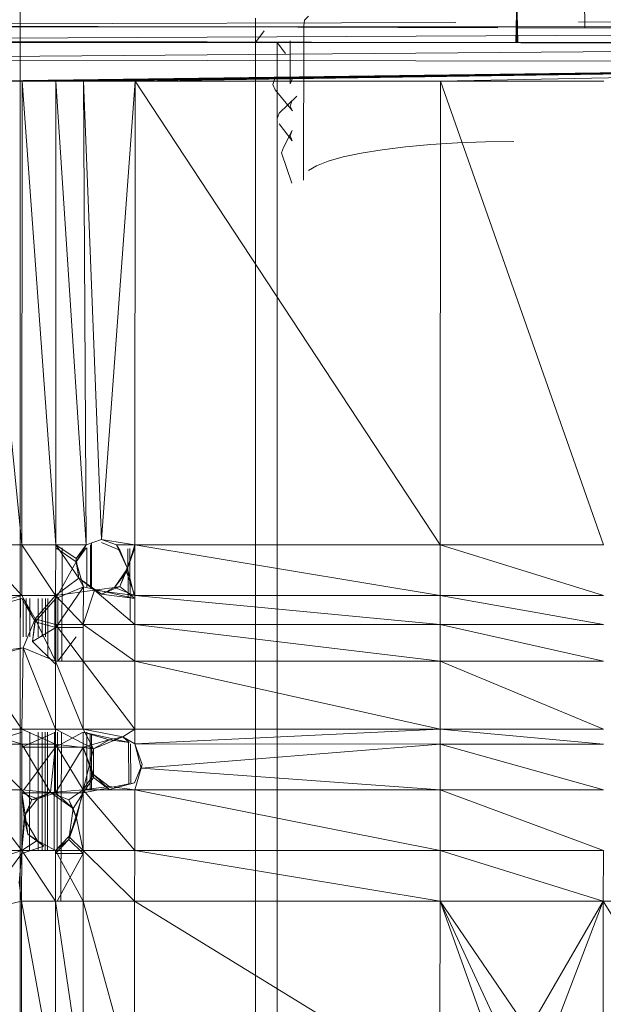
# Model space of a CAD drawing. Units: inches. Extents: x -1407 to 5313, y -1986 to 2766.
# Drawn here: x 1892 to 1959, y 763 to 876 of the extents above; entities that cross this region are included whole.
import ezdxf

# ---------------------------------------------------------------- set-up
doc = ezdxf.new("R2010")
doc.units = ezdxf.units.IN
doc.header["$MEASUREMENT"] = 0

msp = doc.modelspace()

# ---------------------------------------------------------------- linework, layer by layer
at = {"lineweight": 9}
for p, q in [((1892.43, 515.47), (1892.45, 1583.39)), ((1949.42, 878.65), (1949.31, 873.49)), ((1949.42, 878.65), (1949.53, 873.49)), ((1949.42, 878.65), (1949.42, 873.49)), ((1957.19, 878.47), (1957.24, 875.11)), ((1919.44, 873.44), (1919.45, 875.81)), ((1919.45, 875.81), (1919.45, 876.26)), ((1924.98, 875.37), (1925.05, 876.02)), ((1925.53, 876.5), (1925.05, 876.02)), ((1956.49, 875.8), (2052.55, 876.08)), ((1847.55, 875.49), (1942.43, 875.76)), ((1847.55, 875.49), (1947.23, 875.15)), ((1847.55, 873.72), (2052.55, 874.79)), ((1847.57, 875.26), (2052.57, 875.28)), ((1920.44, 874.79), (1919.42, 873.44)), ((1924.98, 875.37), (1924.95, 857.65)), ((1949.35, 875.14), (2052.55, 874.79)), ((1847.55, 873.72), (2052.54, 873.13)), ((1923.42, 868.72), (1923.42, 873.64)), ((1847.54, 871.52), (2052.54, 873.13)), ((1847.61, 873.44), (2052.61, 873.44)), ((1919.47, 578.78), (1919.42, 873.44)), ((1922.86, 872.2), (1921.92, 873.44)), ((1921.92, 873.44), (1921.92, 578.49)), ((1847.54, 871.52), (2052.54, 871.18)), ((1887.32, 869.03), (2052.54, 871.18)), ((1892.65, 869.03), (2052.54, 871.18)), ((1896.53, 869.03), (2052.54, 871.18)), ((1899.7, 869.03), (2052.54, 871.18)), ((1905.62, 869.03), (2052.54, 871.18)), ((1940.67, 869.03), (2052.54, 871.18)), ((1892.62, 815.82), (1887.32, 869.03)), ((1892.65, 869.03), (1887.32, 869.03)), ((1892.62, 815.82), (1892.65, 869.03)), ((1896.5, 815.82), (1892.65, 869.03)), ((1896.53, 869.03), (1892.65, 869.03)), ((1896.5, 815.82), (1896.53, 869.03)), ((1899.99, 815.82), (1896.53, 869.03)), ((1899.7, 869.03), (1896.53, 869.03)), ((1899.99, 815.82), (1899.7, 869.03)), ((1899.7, 869.03), (1901.74, 816.41)), ((1899.7, 869.03), (1905.62, 869.03)), ((1901.74, 816.41), (1905.62, 869.03)), ((1905.62, 869.03), (1905.59, 815.82)), ((1905.62, 869.03), (1940.67, 869.03)), ((1905.62, 869.03), (1940.64, 815.82)), ((1924.45, 869.31), (1917.71, 869.43)), ((1921.6, 869.23), (1921.42, 868.62)), ((1929.2, 869.37), (1922.29, 869.48)), ((1923.42, 868.72), (1923.67, 869.31)), ((1937.72, 869.5), (1931.23, 869.58)), ((1936.04, 869.48), (1931.23, 869.54)), ((1939.64, 869.53), (1932.45, 869.62)), ((1940.05, 869.56), (1933.82, 869.63)), ((1940.04, 869.57), (1934.25, 869.64)), ((1940.67, 869.03), (1940.64, 815.82)), ((1959.41, 869.03), (1940.67, 869.03)), ((1959.38, 815.82), (1940.67, 869.03)), ((1921.42, 868.62), (1921.69, 868.01)), ((1923.67, 865.6), (1921.69, 868.01)), ((1922.14, 865.34), (1924.16, 867.29)), ((1923.42, 866.16), (1923.59, 866.73)), ((1923.67, 865.6), (1923.42, 866.16)), ((1922.14, 865.34), (1921.92, 864.73)), ((1923.64, 862.18), (1922.16, 864.12)), ((1922.64, 861.39), (1923.63, 863.34)), ((1923.42, 862.76), (1923.63, 863.34)), ((1923.64, 862.18), (1923.42, 862.76)), ((1922.64, 861.39), (1922.42, 860.79)), ((1933.97, 861.15), (1931.58, 860.76)), ((1936.64, 861.48), (1933.97, 861.15)), ((1939.54, 861.74), (1936.64, 861.48)), ((1942.62, 861.94), (1939.54, 861.74)), ((1945.82, 862.06), (1942.62, 861.94)), ((1949.08, 862.1), (1945.82, 862.06)), ((1923.62, 857.3), (1922.42, 860.79)), ((1929.5, 860.32), (1927.78, 859.84)), ((1931.58, 860.76), (1929.5, 860.32)), ((1926.44, 859.32), (1925.51, 858.78)), ((1927.78, 859.84), (1926.44, 859.32)), ((1899.99, 815.82), (1901.74, 816.41)), ((1900.61, 810.77), (1900.62, 816.03)), ((1901.74, 816.41), (1905.59, 815.82)), ((1901.74, 816.41), (1903.49, 815.82)), ((1903.87, 815.19), (1901.75, 816.06)), ((1892.61, 810), (1887.29, 815.82)), ((1892.62, 815.82), (1887.29, 815.82)), ((1892.61, 810), (1892.62, 815.82)), ((1896.49, 810), (1892.62, 815.82)), ((1896.5, 815.82), (1892.62, 815.82)), ((1896.49, 810), (1896.5, 815.82)), ((1899.99, 815.82), (1896.5, 815.82)), ((1899.14, 811.97), (1896.5, 815.82)), ((1898.84, 814.22), (1896.5, 815.82)), ((1896.51, 815.47), (1898.85, 813.87)), ((1897.2, 802.45), (1897.25, 815.47)), ((1899.99, 815.82), (1898.84, 814.22)), ((1899.99, 815.82), (1898.85, 813.87)), ((1900, 815.47), (1898.85, 813.87)), ((1900.07, 810.98), (1900.07, 815.47)), ((1900.48, 810.8), (1900.48, 815.82)), ((1903.49, 815.82), (1903.87, 815.19)), ((1903.49, 815.82), (1904.75, 813.1)), ((1905.59, 815.82), (1903.49, 815.82)), ((1905.59, 815.47), (1903.87, 811.01)), ((1903.87, 815.19), (1904.75, 813.1)), ((1905.59, 815.82), (1904.64, 812.69)), ((1905.59, 815.82), (1904.75, 813.1)), ((1905.59, 815.47), (1904.75, 813.1)), ((1904.8, 809.83), (1904.77, 815.34)), ((1905.03, 807.12), (1905, 815.38)), ((1905.59, 815.82), (1905.58, 810)), ((1905.59, 815.82), (1940.64, 815.82)), ((1905.59, 815.82), (1940.63, 810)), ((1940.64, 815.82), (1940.63, 810)), ((1959.38, 815.82), (1940.64, 815.82)), ((1940.64, 815.82), (1959.37, 810)), ((1896.5, 809.65), (1898.85, 813.87)), ((1899.14, 811.97), (1898.84, 814.22)), ((1898.84, 814.22), (1898.85, 813.87)), ((1899.14, 811.97), (1898.85, 813.87)), ((1899.68, 810.98), (1898.85, 813.87)), ((1903.24, 810.89), (1904.75, 813.1)), ((1904.64, 812.69), (1903.24, 810.89)), ((1903.87, 811.01), (1904.75, 813.1)), ((1904.64, 812.69), (1904.75, 813.1)), ((1904.64, 812.69), (1905.58, 810)), ((1905.5, 810), (1904.75, 813.1)), ((1899.14, 811.97), (1896.49, 810)), ((1899.14, 811.97), (1899.68, 810.98)), ((1899.14, 811.97), (1901.75, 810.15)), ((1899.14, 811.97), (1900.96, 810.6)), ((1896.49, 810), (1900.96, 810.6)), ((1896.5, 809.65), (1899.68, 810.98)), ((1899.68, 810.98), (1896.5, 806.3)), ((1899.68, 810.98), (1899.67, 806.65)), ((1900.96, 810.6), (1899.67, 806.65)), ((1899.68, 810.98), (1905.58, 809.65)), ((1900.96, 810.6), (1903.24, 810.89)), ((1900.96, 810.6), (1901.75, 810.15)), ((1900.96, 810.6), (1905.58, 810)), ((1900.96, 810.6), (1905.58, 806.65)), ((1901.75, 810.15), (1903.87, 811.01)), ((1901.75, 810.15), (1903.87, 811.01)), ((1903.24, 810.89), (1901.75, 810.15)), ((1903.24, 810.89), (1903.87, 811.01)), ((1905.58, 810), (1903.24, 810.89)), ((1905.59, 809.65), (1903.87, 811.01)), ((1887.28, 810), (1892.61, 810)), ((1890.47, 809.4), (1892.61, 810)), ((1892.62, 809.65), (1890.48, 809.05)), ((1892.44, 805.23), (1892.45, 809.65)), ((1896.49, 810), (1892.61, 810)), ((1892.61, 810), (1894.15, 807.31)), ((1892.61, 810), (1894.15, 806.97)), ((1892.62, 809.65), (1894.15, 806.97)), ((1892.76, 805.23), (1892.76, 809.65)), ((1893.11, 805.23), (1893.12, 809.65)), ((1893.53, 805.23), (1893.54, 809.65)), ((1896.49, 810), (1894.15, 807.31)), ((1896.5, 809.65), (1894.15, 806.97)), ((1894.5, 805.23), (1894.5, 809.65)), ((1894.94, 805.23), (1894.94, 809.65)), ((1894.95, 805.23), (1894.95, 809.65)), ((1895.32, 805.23), (1895.33, 809.65)), ((1895.58, 802.82), (1895.59, 809.65)), ((1896.4, 802.45), (1896.41, 809.65)), ((1896.49, 810), (1896.49, 806.65)), ((1896.49, 810), (1899.67, 806.65)), ((1896.5, 809.65), (1896.5, 806.3)), ((1896.73, 802.45), (1896.75, 809.65)), ((1901.75, 810.15), (1905.58, 809.65)), ((1901.75, 810.15), (1905.58, 809.65)), ((1905.58, 810), (1940.63, 810)), ((1905.58, 810), (1940.63, 806.65)), ((1905.58, 810), (1905.58, 806.65)), ((1959.37, 810), (1940.63, 810)), ((1940.63, 810), (1959.37, 806.65)), ((1940.63, 810), (1940.63, 806.65)), ((1892.75, 803.99), (1894.15, 807.31)), ((1894.15, 807.31), (1893.85, 804.72)), ((1894.15, 806.97), (1893.85, 804.72)), ((1894.15, 807.31), (1894.15, 806.97)), ((1894.15, 807.31), (1896.49, 806.65)), ((1894.15, 807.31), (1896.49, 802.45)), ((1894.15, 806.97), (1896.5, 806.3)), ((1893.85, 804.72), (1896.5, 806.3)), ((1896.49, 806.65), (1896.49, 802.45)), ((1896.49, 806.65), (1899.67, 806.65)), ((1896.49, 806.65), (1899.66, 802.45)), ((1896.5, 806.3), (1896.5, 802.45)), ((1896.5, 806.3), (1899.67, 806.3)), ((1899.67, 806.65), (1899.66, 802.45)), ((1905.58, 806.65), (1899.67, 806.65)), ((1899.67, 806.65), (1905.58, 802.45)), ((1940.63, 806.65), (1905.58, 806.65)), ((1905.58, 806.65), (1940.63, 802.45)), ((1905.58, 806.65), (1905.58, 802.45)), ((1959.37, 806.65), (1940.63, 806.65)), ((1940.63, 806.65), (1959.37, 802.45)), ((1940.63, 806.65), (1940.63, 802.45)), ((1893.85, 804.72), (1896.49, 802.11)), ((1896.76, 802.45), (1898.86, 805.23)), ((1892.75, 803.99), (1887.28, 802.45)), ((1892.75, 803.99), (1890.47, 803.69)), ((1892.75, 803.99), (1892.6, 794.64)), ((1892.75, 803.99), (1896.49, 802.45)), ((1892.75, 803.99), (1896.49, 794.64)), ((1887.28, 802.45), (1892.6, 794.64)), ((1896.49, 802.45), (1899.66, 794.64)), ((1896.49, 802.45), (1896.49, 794.64)), ((1896.49, 802.45), (1899.66, 802.45)), ((1905.57, 794.64), (1899.66, 802.45)), ((1899.66, 794.64), (1899.66, 802.45)), ((1905.58, 802.45), (1899.66, 802.45)), ((1905.57, 794.64), (1905.58, 802.45)), ((1940.63, 794.64), (1905.58, 802.45)), ((1940.63, 802.45), (1905.58, 802.45)), ((1959.36, 794.64), (1940.63, 802.45)), ((1940.63, 794.64), (1940.63, 802.45)), ((1959.37, 802.45), (1940.63, 802.45)), ((1892.6, 794.64), (1887.28, 794.64)), ((1892.6, 792.92), (1887.28, 794.64)), ((1896.49, 794.64), (1892.6, 794.64)), ((1896.49, 792.92), (1892.6, 794.64)), ((1892.6, 794.64), (1892.6, 792.92)), ((1900.82, 792.4), (1896.49, 794.64)), ((1899.66, 794.64), (1896.49, 794.64)), ((1896.49, 794.64), (1896.49, 792.92)), ((1900.82, 792.4), (1899.66, 794.64)), ((1904.2, 793.78), (1899.66, 794.64)), ((1905.57, 794.64), (1899.66, 794.64)), ((1904.2, 793.78), (1905.57, 794.64)), ((1905.57, 794.64), (1905.57, 792.97)), ((1905.57, 794.64), (1940.63, 794.64)), ((1905.57, 792.97), (1940.63, 794.64)), ((1940.62, 792.92), (1940.63, 794.64)), ((1959.36, 794.64), (1940.63, 794.64)), ((1959.36, 792.92), (1940.63, 794.64)), ((1892.6, 794.29), (1887.28, 792.58)), ((1896.49, 794.29), (1892.61, 792.58)), ((1892.61, 792.58), (1892.61, 794.29)), ((1893.5, 780.73), (1893.52, 794.29)), ((1894.5, 780.73), (1894.5, 794.29)), ((1894.93, 780.73), (1894.94, 794.29)), ((1894.94, 780.73), (1894.94, 794.29)), ((1895.29, 780.73), (1895.31, 794.29)), ((1895.55, 780.73), (1895.57, 794.29)), ((1896.34, 780.73), (1896.38, 794.29)), ((1899.66, 794.29), (1896.49, 792.58)), ((1896.49, 792.58), (1896.49, 794.29)), ((1896.67, 780.73), (1896.71, 794.29)), ((1897.1, 774.9), (1897.17, 794.29)), ((1899.67, 792.58), (1899.67, 794.29)), ((1904.93, 793.13), (1899.67, 794.29)), ((1899.67, 794.29), (1902.65, 793.43)), ((1899.67, 792.58), (1902.65, 793.43)), ((1900.07, 787.68), (1900.07, 794.29)), ((1900.47, 787.68), (1900.47, 794.11)), ((1900.6, 787.68), (1900.6, 794.09)), ((1900.82, 792.4), (1904.2, 793.78)), ((1900.82, 792.4), (1902.65, 793.43)), ((1904.2, 793.78), (1902.65, 793.43)), ((1904.93, 793.13), (1902.65, 793.43)), ((1904.2, 793.78), (1905.57, 792.97)), ((1904.2, 793.78), (1904.93, 793.13)), ((1892.6, 787.68), (1887.27, 792.92)), ((1892.6, 792.92), (1887.27, 792.92)), ((1892.6, 787.68), (1892.6, 792.92)), ((1895.9, 787.38), (1892.6, 792.92)), ((1896.49, 792.92), (1892.6, 792.92)), ((1896.49, 792.58), (1892.61, 792.58)), ((1892.86, 787.68), (1896.49, 792.58)), ((1895.9, 787.38), (1896.49, 792.92)), ((1900.82, 792.4), (1896.49, 792.92)), ((1899.66, 787.68), (1896.49, 792.92)), ((1899.67, 792.58), (1896.49, 787.33)), ((1899.67, 792.58), (1896.49, 792.58)), ((1896.49, 787.33), (1896.49, 792.58)), ((1899.67, 792.58), (1899.66, 787.68)), ((1900.82, 792.4), (1899.66, 787.68)), ((1900.82, 792.4), (1899.67, 792.58)), ((1900.82, 789.45), (1899.67, 792.58)), ((1899.67, 792.58), (1900.82, 789.1)), ((1900.82, 792.4), (1900.82, 789.45)), ((1904.89, 788.36), (1904.87, 793.13)), ((1905.11, 788.49), (1905.09, 792.97)), ((1906.31, 790.16), (1905.57, 792.97)), ((1905.57, 792.97), (1906.42, 790.58)), ((1905.57, 792.97), (1940.62, 792.92)), ((1906.31, 790.16), (1940.62, 792.92)), ((1940.62, 787.68), (1940.62, 792.92)), ((1940.62, 792.92), (1959.36, 792.92)), ((1940.62, 792.92), (1959.36, 787.68)), ((1905.54, 788.49), (1906.42, 790.58)), ((1905.57, 787.68), (1906.31, 790.16)), ((1906.31, 790.16), (1906.42, 790.58)), ((1906.31, 790.16), (1940.62, 787.68)), ((1899.66, 787.68), (1900.82, 789.45)), ((1899.66, 787.33), (1900.82, 789.1)), ((1902.64, 788.07), (1900.82, 789.45)), ((1900.82, 789.45), (1900.82, 789.1)), ((1900.82, 789.45), (1902.65, 787.72)), ((1900.82, 789.1), (1902.65, 787.72)), ((1892.6, 780.73), (1887.27, 787.68)), ((1892.6, 787.68), (1887.27, 787.68)), ((1892.6, 780.73), (1892.6, 787.68)), ((1892.89, 784.43), (1892.6, 787.68)), ((1892.6, 787.68), (1893.77, 786.52)), ((1892.6, 787.68), (1895.9, 787.38)), ((1895.9, 787.38), (1899.66, 787.68)), ((1899.66, 787.68), (1898.02, 786.52)), ((1899.66, 787.68), (1898.89, 784.43)), ((1899.65, 780.73), (1899.66, 787.68)), ((1899.66, 787.33), (1905.54, 788.49)), ((1899.66, 787.68), (1902.64, 788.07)), ((1899.66, 787.68), (1905.57, 787.68)), ((1899.66, 787.68), (1905.57, 780.73)), ((1905.57, 787.68), (1902.64, 788.07)), ((1905.54, 788.49), (1902.65, 787.72)), ((1905.57, 787.68), (1902.65, 787.72)), ((1905.57, 787.68), (1940.62, 787.68)), ((1905.57, 787.68), (1905.57, 780.73)), ((1905.57, 787.68), (1940.62, 780.73)), ((1940.62, 787.68), (1940.62, 780.73)), ((1940.62, 787.68), (1959.36, 787.68)), ((1940.62, 787.68), (1959.36, 780.73)), ((1892.61, 787.33), (1896.49, 787.33)), ((1892.61, 787.33), (1894.4, 786.64)), ((1892.61, 787.33), (1896.49, 787.33)), ((1892.61, 787.33), (1894.4, 786.64)), ((1892.61, 787.33), (1893, 784.85)), ((1894.4, 786.64), (1893, 784.85)), ((1893.77, 786.52), (1895.9, 787.38)), ((1893.77, 786.52), (1894.4, 786.64)), ((1895.9, 787.38), (1894.4, 786.64)), ((1896.49, 787.33), (1894.4, 786.64)), ((1896.49, 787.33), (1894.4, 786.64)), ((1895.9, 787.38), (1896.49, 787.33)), ((1895.9, 787.38), (1898.5, 785.56)), ((1895.9, 787.38), (1898.02, 786.52)), ((1899.66, 787.33), (1896.49, 787.33)), ((1896.49, 787.33), (1898.5, 785.56)), ((1899.66, 787.33), (1898.02, 781.99)), ((1899.66, 787.33), (1898.5, 785.56)), ((1892.89, 784.43), (1893.77, 786.52)), ((1893.77, 786.52), (1893, 784.85)), ((1898.02, 786.52), (1898.89, 784.43)), ((1898.02, 786.52), (1898.5, 785.56)), ((1898.02, 781.99), (1898.5, 785.56)), ((1898.89, 784.43), (1898.5, 785.56)), ((1892.6, 780.73), (1892.89, 784.43)), ((1892.63, 780.73), (1893, 784.85)), ((1892.89, 784.43), (1893, 784.85)), ((1894.39, 781.87), (1892.89, 784.43)), ((1892.89, 784.43), (1893.3, 782.6)), ((1893.3, 782.6), (1893, 784.85)), ((1898.01, 782.34), (1898.89, 784.43)), ((1898.89, 784.43), (1898.02, 781.99)), ((1899.65, 780.73), (1898.89, 784.43)), ((1894.39, 781.87), (1893.3, 782.6)), ((1893.3, 782.6), (1895.12, 781.23)), ((1896.48, 780.73), (1898.01, 782.34)), ((1898.01, 782.34), (1899.65, 780.73)), ((1898.01, 782.34), (1898.02, 781.99)), ((1892.6, 780.73), (1894.39, 781.87)), ((1892.6, 780.38), (1895.12, 781.23)), ((1894.39, 781.87), (1896.48, 780.73)), ((1894.39, 781.87), (1895.12, 781.23)), ((1896.48, 780.38), (1898.02, 781.99)), ((1896.48, 780.38), (1898.02, 781.99)), ((1896.48, 780.73), (1898.02, 781.99)), ((1898.02, 781.99), (1899.66, 780.38)), ((1898.02, 781.99), (1899.66, 780.38)), ((1892.6, 780.73), (1887.27, 780.73)), ((1892.6, 780.73), (1890.07, 779.88)), ((1892.6, 780.38), (1891.43, 778.77)), ((1892.3, 777.03), (1892.6, 780.73)), ((1892.59, 774.9), (1892.6, 780.73)), ((1892.6, 780.73), (1896.48, 780.73)), ((1892.6, 780.73), (1896.47, 774.9)), ((1896.48, 780.73), (1896.47, 774.9)), ((1896.48, 780.73), (1899.65, 780.73)), ((1896.48, 780.73), (1899.65, 774.9)), ((1896.48, 780.38), (1899.65, 780.38)), ((1896.48, 780.38), (1899.65, 780.38)), ((1899.66, 780.38), (1896.67, 774.9)), ((1899.65, 780.73), (1899.65, 774.9)), ((1899.65, 780.73), (1905.57, 780.73)), ((1899.65, 780.73), (1905.56, 774.9)), ((1905.57, 780.73), (1905.56, 774.9)), ((1905.57, 780.73), (1940.61, 774.9)), ((1905.57, 780.73), (1940.62, 780.73)), ((1940.61, 774.9), (1940.62, 780.73)), ((1959.35, 774.9), (1940.62, 780.73)), ((1940.62, 780.73), (1959.36, 780.73)), ((1959.35, 774.9), (1959.36, 780.73)), ((1892.59, 774.9), (1892.3, 777.03)), ((1892.59, 774.9), (1890.8, 774.47)), ((1892.59, 774.9), (1892.58, 753.43)), ((1892.59, 774.9), (1896.47, 774.9)), ((1892.59, 774.9), (1896.46, 753.43)), ((1896.47, 774.9), (1896.46, 753.43)), ((1899.65, 774.9), (1896.47, 774.9)), ((1896.47, 774.9), (1899.64, 753.43)), ((1899.65, 774.9), (1899.64, 753.43)), ((1899.65, 774.9), (1905.55, 753.43)), ((1899.65, 774.9), (1905.56, 774.9)), ((1905.55, 753.43), (1905.56, 774.9)), ((1905.56, 774.9), (1940.61, 774.9)), ((1905.56, 774.9), (1940.6, 753.43)), ((1940.61, 774.9), (1940.6, 753.43)), ((1959.35, 774.9), (1940.61, 774.9)), ((1940.61, 774.9), (1950.75, 760.11)), ((1940.61, 774.9), (1947.85, 759.34)), ((1940.61, 774.9), (1946.97, 757.25)), ((1959.35, 774.9), (1950.75, 760.11)), ((1959.35, 774.9), (1952.87, 758.02)), ((1959.35, 774.9), (1959.34, 753.43)), ((1972.59, 753.43), (1959.35, 774.9)), ((1959.35, 774.9), (1972.6, 774.9))]:
    msp.add_line(p, q, dxfattribs=at)

doc.saveas('drawing.dxf')
